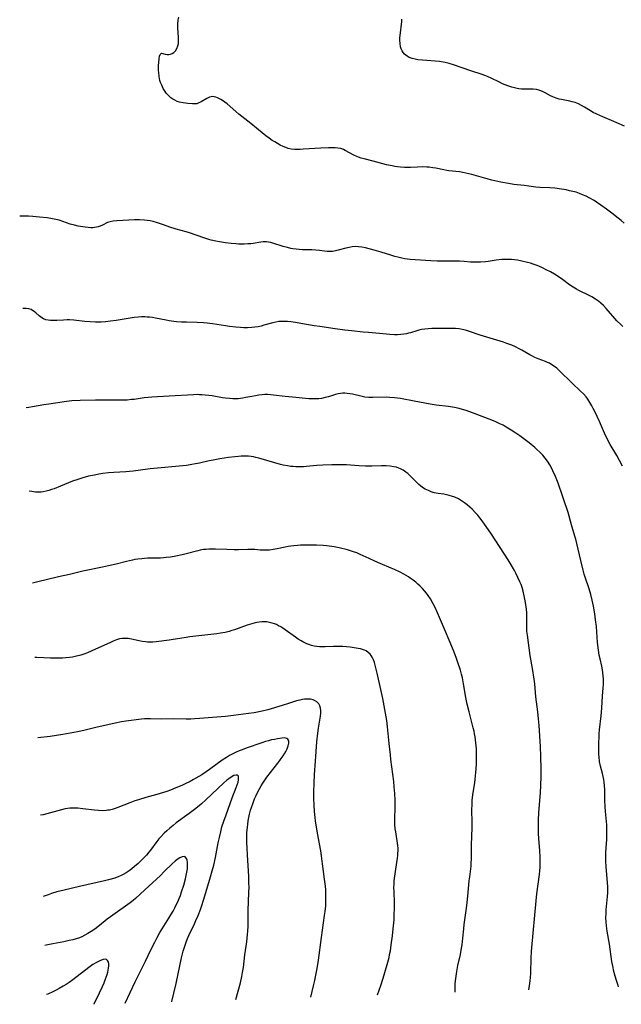
# Model space of a CAD drawing. Units: inches. Extents: x 2124565 to 2130020, y 181599 to 187090.
# Drawn here: x 2124724 to 2124863, y 181599 to 181826 of the extents above; entities that cross this region are included whole.
import ezdxf

# ---------------------------------------------------------------- set-up
doc = ezdxf.new("R2010")
doc.units = ezdxf.units.IN
doc.header["$MEASUREMENT"] = 0
doc.layers.add('c_25_T14S_R20E', color=96, linetype='Continuous')

msp = doc.modelspace()

# ---------------------------------------------------------------- linework, layer by layer
at = {"layer": 'c_25_T14S_R20E'}
for points, elevation in [([(2124863.39, 181778.87), (2124862.72, 181779.48), (2124862.07, 181780.03), (2124860.55, 181781.24), (2124859.33, 181782.14), (2124858.03, 181783.08), (2124857.06, 181783.74), (2124856.5, 181784.09), (2124855.34, 181784.75), (2124854.64, 181785.1), (2124853.83, 181785.47), (2124853.09, 181785.76), (2124852.33, 181786.01), (2124851.6, 181786.22), (2124850.83, 181786.39), (2124850.06, 181786.55), (2124848.97, 181786.73), (2124847.42, 181786.95), (2124846.25, 181787.05), (2124843.94, 181787.13), (2124843.03, 181787.2), (2124840.36, 181787.56), (2124837.98, 181787.85), (2124836.69, 181788.04), (2124834.92, 181788.37), (2124832.89, 181788.82), (2124831.46, 181789.18), (2124828.23, 181790.11), (2124826.86, 181790.44), (2124826.17, 181790.58), (2124825.41, 181790.7), (2124822.93, 181790.98), (2124822.5, 181791.04), (2124821.77, 181791.17), (2124819.94, 181791.55), (2124819.26, 181791.68), (2124818.4, 181791.78), (2124817.88, 181791.82), (2124816.88, 181791.86), (2124815.73, 181791.84), (2124814.08, 181791.77), (2124813.38, 181791.76), (2124812.72, 181791.77), (2124811.79, 181791.83), (2124811.12, 181791.9), (2124810.45, 181791.99), (2124809.85, 181792.09), (2124808.58, 181792.38), (2124805.52, 181793.2), (2124803.4, 181793.74), (2124802.75, 181793.91), (2124802.13, 181794.12), (2124801.75, 181794.26), (2124800.99, 181794.6), (2124799.04, 181795.67), (2124798.62, 181795.87), (2124798, 181796.09), (2124797.31, 181796.22), (2124796.7, 181796.28), (2124796.08, 181796.3), (2124795.16, 181796.28), (2124793.37, 181796.2), (2124789.33, 181795.93), (2124788.66, 181795.89), (2124787.99, 181795.88), (2124787.34, 181795.9), (2124786.55, 181795.99), (2124785.9, 181796.14), (2124785.32, 181796.33), (2124784.75, 181796.56), (2124784.02, 181796.92), (2124783.37, 181797.28), (2124782.78, 181797.62), (2124782.2, 181797.99), (2124781.46, 181798.49), (2124780.72, 181799.02), (2124779.84, 181799.71), (2124777.27, 181801.89), (2124774.48, 181804.07), (2124773.78, 181804.66), (2124771.75, 181806.42), (2124771.25, 181806.8), (2124770.7, 181807.19), (2124770.3, 181807.44), (2124769.9, 181807.65), (2124769.55, 181807.82), (2124769.2, 181807.95), (2124768.82, 181808.05), (2124768.44, 181808.09), (2124768.08, 181808.05), (2124767.73, 181807.96), (2124767.12, 181807.68), (2124765.77, 181806.86), (2124765.13, 181806.56), (2124764.78, 181806.46), (2124764.29, 181806.4), (2124763.78, 181806.39), (2124762.72, 181806.48), (2124761.6, 181806.64), (2124760.78, 181806.82), (2124760.22, 181806.99), (2124759.68, 181807.23), (2124759.21, 181807.49), (2124758.77, 181807.81), (2124758.38, 181808.16), (2124758.02, 181808.55), (2124757.73, 181808.91), (2124757.46, 181809.28), (2124757.04, 181809.98), (2124756.68, 181810.71), (2124756.53, 181811.05), (2124756.42, 181811.37), (2124756.28, 181811.83), (2124756.09, 181812.72), (2124755.98, 181813.62), (2124755.95, 181814.09), (2124755.93, 181814.63), (2124755.94, 181815.29), (2124755.98, 181815.92), (2124756.08, 181816.83), (2124756.19, 181817.39), (2124756.33, 181817.81), (2124756.63, 181818.08), (2124757.48, 181817.84), (2124757.91, 181817.77), (2124758.3, 181817.77), (2124758.7, 181817.84), (2124759.11, 181818), (2124759.47, 181818.24), (2124759.84, 181818.64), (2124760.19, 181819.21), (2124760.41, 181819.8), (2124760.53, 181820.36), (2124760.58, 181820.94), (2124760.57, 181821.77), (2124760.42, 181823.89), (2124760.4, 181824.79), (2124760.49, 181825.8), (2124760.63, 181826.41)], 1050), ([(2124863.49, 181801.26), (2124861.75, 181802.06), (2124861.06, 181802.36), (2124858.5, 181803.42), (2124857.8, 181803.72), (2124857.12, 181804.04), (2124856.29, 181804.46), (2124855.66, 181804.81), (2124854.24, 181805.67), (2124853.54, 181806.07), (2124852.85, 181806.42), (2124852.14, 181806.7), (2124851.44, 181806.91), (2124850.87, 181807.04), (2124848.95, 181807.41), (2124848.44, 181807.53), (2124847.71, 181807.74), (2124846.92, 181808.04), (2124846.39, 181808.3), (2124845.2, 181808.96), (2124844.74, 181809.19), (2124844.2, 181809.42), (2124843.72, 181809.57), (2124843.22, 181809.69), (2124842.41, 181809.77), (2124840.32, 181809.8), (2124839.72, 181809.84), (2124839.11, 181809.91), (2124838.72, 181809.98), (2124838.12, 181810.1), (2124837.52, 181810.26), (2124837.04, 181810.4), (2124836.57, 181810.57), (2124835.97, 181810.8), (2124835.37, 181811.06), (2124834.62, 181811.41), (2124832.75, 181812.33), (2124832.01, 181812.66), (2124831.26, 181812.97), (2124830.65, 181813.19), (2124828.06, 181814.01), (2124824.03, 181815.42), (2124822.99, 181815.76), (2124822.14, 181815.98), (2124821.64, 181816.07), (2124820.78, 181816.19), (2124816.86, 181816.49), (2124815.83, 181816.6), (2124815.15, 181816.7), (2124814.51, 181816.85), (2124813.78, 181817.11), (2124813.3, 181817.39), (2124812.72, 181817.88), (2124812.42, 181818.25), (2124812.17, 181818.65), (2124811.97, 181819.1), (2124811.83, 181819.57), (2124811.68, 181820.35), (2124811.64, 181821.13), (2124811.65, 181821.64), (2124811.69, 181822.16), (2124812.08, 181825.41), (2124812.13, 181825.96)], 1052), ([(2124863.15, 181755.04), (2124862.62, 181755.52), (2124861.75, 181756.37), (2124861.23, 181756.94), (2124859.84, 181758.58), (2124859.26, 181759.24), (2124858.66, 181759.87), (2124858.07, 181760.42), (2124857.46, 181760.92), (2124856.81, 181761.37), (2124855.93, 181761.9), (2124855.34, 181762.22), (2124852.93, 181763.38), (2124852.4, 181763.67), (2124851.61, 181764.16), (2124850.83, 181764.69), (2124849.15, 181765.92), (2124848.18, 181766.57), (2124847.35, 181767.1), (2124846.4, 181767.64), (2124845.42, 181768.17), (2124844.58, 181768.59), (2124843.72, 181768.98), (2124843.32, 181769.14), (2124842.43, 181769.46), (2124841.77, 181769.67), (2124841.11, 181769.85), (2124839.78, 181770.17), (2124838.79, 181770.35), (2124838.1, 181770.45), (2124837.41, 181770.51), (2124836.73, 181770.53), (2124836.05, 181770.53), (2124835.16, 181770.48), (2124833.91, 181770.34), (2124832.05, 181770.08), (2124831.39, 181770), (2124830.24, 181769.91), (2124829.51, 181769.89), (2124828.78, 181769.89), (2124827.95, 181769.93), (2124826.46, 181770.04), (2124825.38, 181770.1), (2124824.29, 181770.12), (2124821.48, 181770.13), (2124820.29, 181770.16), (2124818.81, 181770.24), (2124815.15, 181770.46), (2124814.04, 181770.54), (2124813.43, 181770.6), (2124812.76, 181770.7), (2124812.1, 181770.81), (2124811.16, 181771.02), (2124810.49, 181771.2), (2124809.59, 181771.48), (2124807.32, 181772.23), (2124805.72, 181772.68), (2124803.72, 181773.19), (2124802.84, 181773.36), (2124802.13, 181773.46), (2124801.42, 181773.49), (2124800.67, 181773.44), (2124799.92, 181773.32), (2124799.19, 181773.16), (2124797.42, 181772.69), (2124796.5, 181772.47), (2124796.08, 181772.39), (2124795.46, 181772.33), (2124794.84, 181772.35), (2124794.25, 181772.42), (2124793.07, 181772.6), (2124792.25, 181772.69), (2124791.31, 181772.73), (2124789.18, 181772.74), (2124788.44, 181772.79), (2124787.7, 181772.88), (2124786.95, 181772.99), (2124786.5, 181773.08), (2124785.68, 181773.27), (2124784.69, 181773.55), (2124782.3, 181774.32), (2124781.85, 181774.44), (2124781.36, 181774.54), (2124780.87, 181774.6), (2124780.49, 181774.61), (2124780.11, 181774.6), (2124779.59, 181774.55), (2124777.77, 181774.23), (2124777.23, 181774.15), (2124776.59, 181774.1), (2124775.71, 181774.07), (2124774.4, 181774.09), (2124773.8, 181774.12), (2124772.68, 181774.22), (2124771.41, 181774.38), (2124769.98, 181774.59), (2124769.19, 181774.73), (2124768.06, 181775), (2124767.52, 181775.15), (2124766.44, 181775.48), (2124763.06, 181776.66), (2124762.33, 181776.89), (2124760.04, 181777.48), (2124759.53, 181777.63), (2124758.8, 181777.87), (2124756.85, 181778.6), (2124755.73, 181778.97), (2124754.69, 181779.26), (2124754.01, 181779.42), (2124753.32, 181779.54), (2124752.69, 181779.61), (2124751.58, 181779.68), (2124750.41, 181779.67), (2124749.11, 181779.62), (2124746.3, 181779.45), (2124745.46, 181779.37), (2124744.82, 181779.24), (2124744.2, 181779.02), (2124742.98, 181778.43), (2124742.5, 181778.23), (2124742.01, 181778.05), (2124741.61, 181777.94), (2124741.2, 181777.87), (2124740.77, 181777.84), (2124740.34, 181777.84), (2124739.69, 181777.88), (2124739.03, 181777.97), (2124737.42, 181778.23), (2124736.52, 181778.42), (2124735.58, 181778.67), (2124732.98, 181779.56), (2124732.24, 181779.76), (2124731.44, 181779.93), (2124730.25, 181780.1), (2124728.44, 181780.29), (2124726.97, 181780.42), (2124725.92, 181780.48), (2124725.18, 181780.51), (2124724.46, 181780.51), (2124723.9, 181780.48)], 1048), ([(2124863.06, 181722.86), (2124862.38, 181724.13), (2124861.7, 181725.32), (2124860.19, 181727.87), (2124859.51, 181729.13), (2124858.86, 181730.47), (2124857.74, 181733.14), (2124857.2, 181734.34), (2124856.65, 181735.47), (2124856.29, 181736.17), (2124855.98, 181736.75), (2124855.53, 181737.54), (2124855.03, 181738.3), (2124854.64, 181738.81), (2124854.03, 181739.5), (2124853.37, 181740.16), (2124851.38, 181742.01), (2124848.42, 181744.95), (2124847.88, 181745.42), (2124847.32, 181745.86), (2124846.75, 181746.24), (2124846.16, 181746.58), (2124845.73, 181746.78), (2124845.3, 181746.96), (2124843.58, 181747.61), (2124842.83, 181747.94), (2124842.23, 181748.23), (2124841.64, 181748.55), (2124839.79, 181749.61), (2124839.22, 181749.91), (2124838.36, 181750.35), (2124837.47, 181750.74), (2124837.01, 181750.92), (2124836.3, 181751.18), (2124835.58, 181751.42), (2124830.19, 181753.09), (2124827.49, 181754), (2124826.78, 181754.22), (2124826.05, 181754.4), (2124825.34, 181754.52), (2124824.49, 181754.6), (2124823.81, 181754.61), (2124822.12, 181754.58), (2124819.02, 181754.58), (2124818.19, 181754.55), (2124817.38, 181754.48), (2124816.62, 181754.36), (2124816, 181754.22), (2124815.56, 181754.1), (2124814.14, 181753.64), (2124813.67, 181753.5), (2124813.19, 181753.39), (2124812.55, 181753.28), (2124811.91, 181753.21), (2124811.07, 181753.17), (2124810.4, 181753.17), (2124809.31, 181753.24), (2124806.97, 181753.47), (2124804.42, 181753.67), (2124803.15, 181753.78), (2124800.49, 181754.05), (2124798.97, 181754.22), (2124796.73, 181754.52), (2124793.21, 181755.04), (2124791.88, 181755.25), (2124788.81, 181755.79), (2124787.54, 181755.99), (2124786.45, 181756.12), (2124785.7, 181756.19), (2124785.03, 181756.22), (2124784.37, 181756.22), (2124783.72, 181756.18), (2124783.03, 181756.07), (2124782.36, 181755.92), (2124780.28, 181755.34), (2124779.6, 181755.17), (2124778.91, 181755.02), (2124778.21, 181754.91), (2124777.5, 181754.82), (2124776.45, 181754.77), (2124775.67, 181754.78), (2124774.89, 181754.82), (2124773.79, 181754.92), (2124772.34, 181755.1), (2124771.44, 181755.23), (2124768.4, 181755.69), (2124767.2, 181755.84), (2124766.33, 181755.93), (2124764.9, 181756.01), (2124762.41, 181756.06), (2124761.21, 181756.1), (2124760.09, 181756.17), (2124759.45, 181756.24), (2124758.37, 181756.39), (2124757.74, 181756.5), (2124755.22, 181756.99), (2124754.54, 181757.11), (2124753.87, 181757.2), (2124753.36, 181757.24), (2124752.79, 181757.27), (2124752.02, 181757.26), (2124751.26, 181757.21), (2124750.32, 181757.12), (2124748.46, 181756.86), (2124746.13, 181756.47), (2124744.87, 181756.27), (2124743.71, 181756.14), (2124742.68, 181756.09), (2124741.39, 181756.08), (2124740.19, 181756.13), (2124738.95, 181756.23), (2124736.37, 181756.51), (2124735.38, 181756.58), (2124734.87, 181756.58), (2124733.98, 181756.54), (2124732.49, 181756.43), (2124731.92, 181756.41), (2124731.37, 181756.41), (2124731.02, 181756.42), (2124730.44, 181756.49), (2124729.9, 181756.62), (2124729.43, 181756.83), (2124728.98, 181757.09), (2124728.38, 181757.55), (2124727.59, 181758.24), (2124727.22, 181758.53), (2124726.88, 181758.77), (2124726.51, 181758.97), (2124725.99, 181759.14), (2124725.37, 181759.22), (2124724.76, 181759.2), (2124724.63, 181759.19)], 1046), ([(2124862.14, 181602.74), (2124862.03, 181603.05), (2124861.64, 181604.19), (2124861.33, 181605.22), (2124860.98, 181606.61), (2124860.86, 181607.18), (2124860.61, 181608.59), (2124860.01, 181612.56), (2124859.47, 181615.62), (2124859.32, 181616.83), (2124859.25, 181617.75), (2124859.22, 181618.67), (2124859.25, 181619.75), (2124859.3, 181620.5), (2124859.58, 181623.56), (2124859.63, 181624.46), (2124859.64, 181625.16), (2124859.64, 181625.87), (2124859.59, 181626.78), (2124859.28, 181630.49), (2124859.21, 181631.74), (2124859.2, 181632.67), (2124859.21, 181633.61), (2124859.28, 181634.88), (2124859.4, 181636.64), (2124859.45, 181637.81), (2124859.44, 181638.87), (2124859.42, 181639.51), (2124859.39, 181640.14), (2124859.11, 181643.19), (2124859.04, 181644.32), (2124858.99, 181645.75), (2124858.96, 181648.25), (2124858.9, 181649.12), (2124858.8, 181649.93), (2124858.69, 181650.6), (2124858.4, 181651.93), (2124857.98, 181653.63), (2124857.76, 181654.76), (2124857.64, 181655.78), (2124857.6, 181656.33), (2124857.56, 181657.27), (2124857.57, 181659.1), (2124857.62, 181660.31), (2124857.67, 181661.14), (2124857.75, 181662.03), (2124858.13, 181665.28), (2124858.28, 181667.02), (2124858.45, 181669.84), (2124858.61, 181671.64), (2124858.66, 181672.56), (2124858.67, 181673.17), (2124858.65, 181673.8), (2124858.6, 181674.49), (2124858.51, 181675.18), (2124858.41, 181675.87), (2124858.23, 181676.74), (2124857.85, 181678.41), (2124857.68, 181679.26), (2124857.5, 181680.41), (2124857.3, 181682.19), (2124857, 181685.88), (2124856.84, 181687.44), (2124856.66, 181688.76), (2124856.36, 181690.55), (2124856.05, 181691.94), (2124855.7, 181693.27), (2124855.31, 181694.54), (2124854.39, 181697.27), (2124854.19, 181697.94), (2124853.94, 181698.85), (2124853.39, 181701.08), (2124852.53, 181705.02), (2124852.28, 181706.03), (2124852.13, 181706.51), (2124851.57, 181708.21), (2124851.23, 181709.29), (2124850.46, 181712.14), (2124850.19, 181713.06), (2124849.74, 181714.42), (2124849.19, 181716.02), (2124848.16, 181718.93), (2124847.54, 181720.49), (2124846.97, 181721.77), (2124846.62, 181722.47), (2124846.24, 181723.15), (2124845.71, 181723.99), (2124845.19, 181724.71), (2124844.62, 181725.39), (2124843.98, 181726.07), (2124843.3, 181726.72), (2124842.79, 181727.16), (2124841.46, 181728.22), (2124839.32, 181729.85), (2124838.45, 181730.46), (2124837.37, 181731.18), (2124836.18, 181731.88), (2124835.46, 181732.27), (2124834.72, 181732.64), (2124833.78, 181733.06), (2124832.86, 181733.43), (2124828.43, 181735.15), (2124826.92, 181735.69), (2124826.12, 181735.93), (2124825.34, 181736.14), (2124824.29, 181736.36), (2124822.85, 181736.58), (2124820.01, 181736.95), (2124818.68, 181737.15), (2124814.97, 181737.81), (2124811.83, 181738.42), (2124811.13, 181738.54), (2124810.43, 181738.64), (2124809.32, 181738.71), (2124808.55, 181738.73), (2124805.42, 181738.65), (2124804.46, 181738.69), (2124803.57, 181738.8), (2124802.92, 181738.92), (2124800.68, 181739.42), (2124800.08, 181739.53), (2124799.48, 181739.62), (2124798.97, 181739.66), (2124798.47, 181739.67), (2124797.94, 181739.62), (2124797.42, 181739.53), (2124796.8, 181739.36), (2124795.21, 181738.87), (2124794.42, 181738.66), (2124793.55, 181738.49), (2124792.97, 181738.41), (2124792.37, 181738.36), (2124791.79, 181738.35), (2124791.21, 181738.37), (2124790.62, 181738.41), (2124786.88, 181738.76), (2124785.2, 181738.94), (2124782.5, 181739.26), (2124781.84, 181739.32), (2124781.18, 181739.35), (2124780.46, 181739.35), (2124779.86, 181739.31), (2124779.07, 181739.22), (2124778.29, 181739.1), (2124777.48, 181738.95), (2124776.09, 181738.66), (2124775.41, 181738.53), (2124774.87, 181738.44), (2124774.33, 181738.39), (2124773.73, 181738.36), (2124773.12, 181738.37), (2124772.42, 181738.42), (2124771.39, 181738.54), (2124770.71, 181738.64), (2124768.34, 181739.04), (2124767.54, 181739.16), (2124766.73, 181739.25), (2124765.92, 181739.32), (2124765.41, 181739.34), (2124764.86, 181739.35), (2124764.04, 181739.33), (2124758.42, 181738.99), (2124754.38, 181738.78), (2124753.53, 181738.72), (2124752.64, 181738.61), (2124750.33, 181738.26), (2124749.7, 181738.19), (2124748.74, 181738.11), (2124747.41, 181738.06), (2124744.4, 181738.11), (2124743.51, 181738.1), (2124741.39, 181738.04), (2124737.85, 181737.98), (2124735.96, 181737.88), (2124734.71, 181737.76), (2124730.59, 181737.18), (2124729.48, 181737), (2124726.88, 181736.5), (2124726.02, 181736.38), (2124725.43, 181736.33)], 1044), ([(2124841.4, 181602.05), (2124841.67, 181603.54), (2124841.76, 181604.24), (2124841.82, 181604.84), (2124841.89, 181605.9), (2124841.98, 181609.43), (2124842.05, 181610.85), (2124842.13, 181611.82), (2124843.11, 181622.58), (2124843.29, 181624.23), (2124843.85, 181628.64), (2124844.01, 181630.33), (2124844.05, 181631.17), (2124844.06, 181632.07), (2124844.04, 181632.77), (2124843.96, 181634.16), (2124843.75, 181636.94), (2124843.68, 181638.14), (2124843.63, 181639.69), (2124843.63, 181640.47), (2124843.65, 181641.28), (2124843.74, 181642.89), (2124844.11, 181647.58), (2124844.21, 181649.17), (2124844.27, 181651.24), (2124844.27, 181653.07), (2124844.2, 181655.91), (2124844.12, 181658.16), (2124843.8, 181663), (2124843.67, 181664.55), (2124843.5, 181666.15), (2124843.06, 181669.66), (2124842.77, 181672.63), (2124842.65, 181673.7), (2124842.27, 181676.16), (2124841.75, 181679.19), (2124841.08, 181683.85), (2124840.99, 181684.79), (2124840.96, 181685.28), (2124840.95, 181686.18), (2124840.98, 181687.47), (2124840.97, 181688.23), (2124840.94, 181688.99), (2124840.85, 181689.9), (2124840.65, 181691.44), (2124840.52, 181692.2), (2124840.37, 181692.95), (2124840.1, 181694.05), (2124839.85, 181694.86), (2124839.61, 181695.53), (2124839.34, 181696.19), (2124838.9, 181697.15), (2124838.4, 181698.15), (2124838.08, 181698.76), (2124837.1, 181700.5), (2124836.65, 181701.22), (2124835.79, 181702.58), (2124832.63, 181707.4), (2124831.19, 181709.5), (2124830.66, 181710.22), (2124830.11, 181710.93), (2124829.62, 181711.53), (2124829.11, 181712.11), (2124828.34, 181712.9), (2124827.79, 181713.42), (2124827.21, 181713.91), (2124826.55, 181714.42), (2124825.87, 181714.88), (2124825.17, 181715.29), (2124824.36, 181715.66), (2124823.58, 181715.94), (2124822.99, 181716.11), (2124822.4, 181716.25), (2124821.79, 181716.36), (2124820.52, 181716.55), (2124820.05, 181716.63), (2124819.58, 181716.73), (2124818.89, 181716.94), (2124818.22, 181717.2), (2124817.5, 181717.56), (2124816.89, 181717.93), (2124816.39, 181718.31), (2124816, 181718.64), (2124815.45, 181719.16), (2124814.28, 181720.38), (2124813.81, 181720.83), (2124813.45, 181721.16), (2124813.02, 181721.5), (2124812.42, 181721.89), (2124811.79, 181722.22), (2124811.42, 181722.38), (2124810.85, 181722.58), (2124810.27, 181722.73), (2124809.44, 181722.86), (2124808.47, 181722.93), (2124807.41, 181722.93), (2124805.18, 181722.88), (2124803.71, 181722.88), (2124802.19, 181722.95), (2124799.31, 181723.13), (2124798.42, 181723.17), (2124797.66, 181723.18), (2124795.92, 181723.15), (2124793.83, 181723.08), (2124792.46, 181722.99), (2124790.1, 181722.75), (2124789.37, 181722.7), (2124788.8, 181722.68), (2124787.66, 181722.7), (2124787.05, 181722.74), (2124786.45, 181722.8), (2124785.74, 181722.91), (2124784.74, 181723.1), (2124784.09, 181723.26), (2124782.79, 181723.61), (2124779.07, 181724.71), (2124778.43, 181724.87), (2124777.88, 181724.98), (2124777.32, 181725.07), (2124776.7, 181725.13), (2124776.07, 181725.16), (2124775.01, 181725.14), (2124774.39, 181725.1), (2124773.53, 181725.02), (2124772.11, 181724.85), (2124770.11, 181724.54), (2124768.56, 181724.26), (2124767.63, 181724.07), (2124765.38, 181723.56), (2124764.45, 181723.37), (2124763.63, 181723.22), (2124762.38, 181723.04), (2124754.03, 181722.21), (2124750.07, 181721.7), (2124748.4, 181721.55), (2124745.62, 181721.41), (2124744.42, 181721.33), (2124743.08, 181721.17), (2124742.14, 181721.01), (2124741.13, 181720.81), (2124739.82, 181720.51), (2124738.45, 181720.15), (2124737.29, 181719.79), (2124736.1, 181719.37), (2124733.31, 181718.22), (2124731.84, 181717.65), (2124731.23, 181717.43), (2124730.62, 181717.24), (2124729.98, 181717.07), (2124729.34, 181716.94), (2124728.86, 181716.88), (2124728.37, 181716.84), (2124727.57, 181716.85), (2124727.12, 181716.9), (2124726.69, 181716.97), (2124726.09, 181717.12)], 1042), ([(2124824.38, 181601.49), (2124824.39, 181602.32), (2124824.45, 181603.55), (2124824.55, 181604.65), (2124824.69, 181605.72), (2124824.78, 181606.27), (2124825.05, 181607.66), (2124825.64, 181610.24), (2124825.89, 181611.66), (2124826, 181612.47), (2124826.18, 181614.01), (2124826.39, 181616.15), (2124826.51, 181617.1), (2124827.04, 181620.87), (2124827.21, 181622.19), (2124827.36, 181623.69), (2124827.67, 181627.21), (2124827.77, 181628.11), (2124828.07, 181630.56), (2124828.14, 181631.35), (2124828.16, 181632.18), (2124828.16, 181634.2), (2124828.18, 181635.4), (2124828.32, 181639.49), (2124828.33, 181640.8), (2124828.29, 181643.4), (2124828.31, 181644.94), (2124828.36, 181645.7), (2124828.43, 181646.45), (2124828.57, 181647.54), (2124828.92, 181649.83), (2124829.02, 181650.63), (2124829.18, 181652.18), (2124829.25, 181653.06), (2124829.32, 181654.2), (2124829.35, 181655.17), (2124829.36, 181656.14), (2124829.32, 181657.62), (2124829.2, 181659.07), (2124829.03, 181660.38), (2124828.9, 181661.11), (2124828.78, 181661.69), (2124828.59, 181662.52), (2124827.61, 181666.18), (2124827.2, 181667.93), (2124826.89, 181669.48), (2124826.37, 181672.62), (2124826.09, 181674), (2124825.86, 181674.91), (2124825.61, 181675.82), (2124825.04, 181677.56), (2124824.71, 181678.49), (2124824.18, 181679.91), (2124823.26, 181682.16), (2124821.92, 181685.28), (2124820.33, 181689.05), (2124819.79, 181690.26), (2124819.37, 181691.09), (2124818.72, 181692.21), (2124818.19, 181693.01), (2124817.78, 181693.56), (2124817.35, 181694.08), (2124816.87, 181694.64), (2124816.28, 181695.24), (2124815.83, 181695.66), (2124815.35, 181696.07), (2124814.72, 181696.56), (2124814.06, 181697.03), (2124813.63, 181697.31), (2124812.58, 181697.92), (2124811.68, 181698.4), (2124810.41, 181699.01), (2124809.65, 181699.35), (2124807.13, 181700.38), (2124805.9, 181700.9), (2124804.55, 181701.52), (2124802.52, 181702.49), (2124801.69, 181702.85), (2124800.96, 181703.12), (2124800.26, 181703.34), (2124799.56, 181703.54), (2124797.64, 181703.98), (2124796.51, 181704.21), (2124795.95, 181704.3), (2124794.68, 181704.46), (2124793.98, 181704.53), (2124792.41, 181704.62), (2124791.69, 181704.63), (2124790.15, 181704.63), (2124788.72, 181704.59), (2124788.02, 181704.56), (2124787.2, 181704.49), (2124786.49, 181704.41), (2124785.85, 181704.31), (2124785.21, 181704.18), (2124783.36, 181703.77), (2124782.41, 181703.6), (2124781.59, 181703.5), (2124780.77, 181703.45), (2124780.21, 181703.45), (2124779.38, 181703.49), (2124778.2, 181703.6), (2124777.36, 181703.65), (2124776.54, 181703.64), (2124774.37, 181703.54), (2124773.41, 181703.54), (2124771.72, 181703.59), (2124769.13, 181703.72), (2124768.42, 181703.73), (2124767.58, 181703.71), (2124766.97, 181703.66), (2124766.35, 181703.59), (2124765.54, 181703.46), (2124764.99, 181703.33), (2124762.32, 181702.62), (2124761.39, 181702.4), (2124759.96, 181702.1), (2124758.71, 181701.89), (2124757.73, 181701.75), (2124757.07, 181701.68), (2124756.41, 181701.64), (2124755.75, 181701.61), (2124753.4, 181701.59), (2124752.73, 181701.55), (2124752.06, 181701.5), (2124751.16, 181701.4), (2124750.48, 181701.29), (2124749.91, 181701.19), (2124748.59, 181700.88), (2124746.15, 181700.26), (2124744.38, 181699.84), (2124743.03, 181699.55), (2124738.44, 181698.6), (2124735.39, 181697.89), (2124732.85, 181697.34), (2124730, 181696.63), (2124728.42, 181696.25), (2124726.83, 181695.9)], 1040), ([(2124806.52, 181600.9), (2124807.27, 181603.03), (2124807.81, 181604.73), (2124808.71, 181607.87), (2124809.15, 181609.54), (2124809.29, 181610.22), (2124809.45, 181611.02), (2124809.67, 181612.43), (2124809.95, 181614.48), (2124810.14, 181616.17), (2124810.31, 181618.2), (2124810.37, 181619.32), (2124810.42, 181621.01), (2124810.41, 181622.13), (2124810.3, 181624.77), (2124810.29, 181625.67), (2124810.32, 181626.43), (2124810.37, 181627.19), (2124810.49, 181628.31), (2124810.71, 181629.9), (2124811.1, 181632.44), (2124811.17, 181633.04), (2124811.21, 181633.6), (2124811.23, 181634.16), (2124811.22, 181634.74), (2124811.17, 181635.32), (2124811.11, 181635.86), (2124810.69, 181638.52), (2124810.6, 181639.16), (2124810.51, 181640.2), (2124810.49, 181641.46), (2124810.56, 181644.2), (2124810.56, 181645.82), (2124810.5, 181647.31), (2124810.37, 181648.88), (2124810.25, 181650.08), (2124810.04, 181651.82), (2124809.6, 181655.18), (2124809.47, 181656.24), (2124809.2, 181658.85), (2124808.83, 181662.71), (2124808.65, 181664.16), (2124808.37, 181665.86), (2124807.72, 181669.28), (2124807.29, 181671.35), (2124806.43, 181675.11), (2124805.98, 181676.92), (2124805.79, 181677.58), (2124805.56, 181678.2), (2124805.28, 181678.77), (2124805.05, 181679.15), (2124804.78, 181679.49), (2124804.37, 181679.9), (2124803.9, 181680.23), (2124803.47, 181680.43), (2124803, 181680.59), (2124802.58, 181680.7), (2124802.01, 181680.81), (2124800.2, 181681.08), (2124799.36, 181681.18), (2124798.46, 181681.25), (2124797.85, 181681.27), (2124796.33, 181681.27), (2124794.41, 181681.21), (2124793.75, 181681.2), (2124793.13, 181681.21), (2124792.52, 181681.26), (2124791.9, 181681.35), (2124791.29, 181681.49), (2124790.65, 181681.69), (2124790.17, 181681.88), (2124789.69, 181682.1), (2124789.28, 181682.31), (2124788.84, 181682.57), (2124788.2, 181682.98), (2124787.57, 181683.41), (2124785.18, 181685.1), (2124784.67, 181685.45), (2124784.16, 181685.77), (2124783.67, 181686.04), (2124783.17, 181686.29), (2124782.69, 181686.48), (2124782.2, 181686.65), (2124781.59, 181686.8), (2124780.96, 181686.91), (2124780.4, 181686.95), (2124779.78, 181686.94), (2124779.19, 181686.87), (2124778.6, 181686.77), (2124778.04, 181686.65), (2124777.48, 181686.5), (2124776.41, 181686.17), (2124773.51, 181685.12), (2124772.89, 181684.91), (2124772.26, 181684.72), (2124771.33, 181684.49), (2124770.22, 181684.3), (2124769.44, 181684.2), (2124763.19, 181683.48), (2124761.86, 181683.28), (2124759.36, 181682.84), (2124758.37, 181682.71), (2124755.38, 181682.36), (2124754.66, 181682.29), (2124753.95, 181682.26), (2124753.43, 181682.27), (2124752.91, 181682.3), (2124752.2, 181682.4), (2124751.51, 181682.53), (2124749.71, 181682.94), (2124748.92, 181683.08), (2124748.23, 181683.13), (2124747.55, 181683.11), (2124746.91, 181682.99), (2124746.28, 181682.8), (2124745.48, 181682.49), (2124744.68, 181682.13), (2124741.41, 181680.62), (2124739.58, 181679.82), (2124738.71, 181679.48), (2124738.27, 181679.33), (2124737.98, 181679.24), (2124737.05, 181678.99), (2124736.11, 181678.81), (2124735.37, 181678.71), (2124734.57, 181678.64), (2124733.78, 181678.6), (2124732.42, 181678.58), (2124731.03, 181678.59), (2124729.46, 181678.63), (2124727.88, 181678.71), (2124727.42, 181678.71)], 1038), ([(2124791.1, 181600.38), (2124791.75, 181602.99), (2124792.04, 181604.2), (2124792.21, 181605.06), (2124792.56, 181607.01), (2124792.84, 181608.87), (2124793.54, 181614.16), (2124794.29, 181619.18), (2124794.4, 181620.11), (2124794.53, 181621.41), (2124794.59, 181622.78), (2124794.59, 181623.61), (2124794.57, 181624.43), (2124794.53, 181625.15), (2124794.46, 181626.01), (2124794.27, 181627.62), (2124793.81, 181631.16), (2124793.56, 181632.94), (2124793.37, 181634.13), (2124792.63, 181638.2), (2124792.2, 181641.02), (2124792.09, 181641.83), (2124791.93, 181643.19), (2124791.83, 181644.65), (2124791.78, 181646.18), (2124791.8, 181647.77), (2124791.96, 181651.74), (2124792.15, 181654.82), (2124792.52, 181659.3), (2124792.72, 181661.26), (2124792.87, 181662.44), (2124793.3, 181665.16), (2124793.38, 181665.86), (2124793.39, 181666.46), (2124793.32, 181667.03), (2124793.17, 181667.54), (2124792.93, 181668), (2124792.5, 181668.47), (2124791.96, 181668.82), (2124791.67, 181668.93), (2124791.02, 181669.07), (2124790.31, 181669.11), (2124789.6, 181669.07), (2124789.08, 181669), (2124788.56, 181668.91), (2124787.82, 181668.73), (2124787.08, 181668.48), (2124785.94, 181668.08), (2124784.48, 181667.62), (2124781.18, 181666.67), (2124779.89, 181666.35), (2124778.05, 181665.98), (2124776.71, 181665.77), (2124773.24, 181665.33), (2124771.42, 181665.12), (2124768.44, 181664.91), (2124765.39, 181664.61), (2124764.28, 181664.54), (2124763.41, 181664.51), (2124762.29, 181664.51), (2124759.44, 181664.57), (2124756.54, 181664.51), (2124754.13, 181664.59), (2124753.4, 181664.58), (2124752.7, 181664.55), (2124751.98, 181664.48), (2124748.42, 181664.03), (2124747.42, 181663.88), (2124745.92, 181663.58), (2124741.46, 181662.56), (2124739.04, 181661.96), (2124738.02, 181661.74), (2124737.24, 181661.58), (2124733.83, 181660.95), (2124732.37, 181660.69), (2124730.91, 181660.49), (2124728.06, 181660.15)], 1036), ([(2124773.81, 181599.81), (2124773.81, 181599.82), (2124774.84, 181603.66), (2124775.18, 181605.13), (2124775.36, 181606.04), (2124775.54, 181607.18), (2124775.87, 181610.14), (2124776.3, 181613.17), (2124776.51, 181614.83), (2124776.58, 181615.59), (2124776.63, 181616.71), (2124776.66, 181620.65), (2124776.71, 181622.15), (2124776.82, 181624.79), (2124776.83, 181625.52), (2124776.81, 181626.91), (2124776.76, 181628.17), (2124776.45, 181633.23), (2124776.38, 181634.71), (2124776.34, 181636.07), (2124776.33, 181637.18), (2124776.36, 181638.3), (2124776.46, 181639.6), (2124776.52, 181640.16), (2124776.65, 181641.01), (2124776.79, 181641.8), (2124776.96, 181642.58), (2124777.2, 181643.49), (2124777.38, 181644.09), (2124777.76, 181645.21), (2124778.13, 181646.14), (2124778.4, 181646.75), (2124778.9, 181647.77), (2124779.26, 181648.45), (2124779.63, 181649.11), (2124780.03, 181649.76), (2124780.33, 181650.21), (2124780.95, 181651.1), (2124781.77, 181652.2), (2124783.45, 181654.33), (2124783.91, 181654.93), (2124784.28, 181655.45), (2124784.69, 181656.07), (2124785.07, 181656.67), (2124785.37, 181657.18), (2124785.62, 181657.67), (2124785.9, 181658.36), (2124786.02, 181658.98), (2124786, 181659.46), (2124785.82, 181659.88), (2124785.57, 181660.07), (2124785.01, 181660.15), (2124784.39, 181660.1), (2124783.38, 181659.96), (2124782.75, 181659.84), (2124782.01, 181659.69), (2124781.34, 181659.52), (2124780.67, 181659.34), (2124779.76, 181659.05), (2124776.18, 181657.77), (2124775.25, 181657.43), (2124774.59, 181657.17), (2124773.85, 181656.85), (2124773.11, 181656.5), (2124772.35, 181656.1), (2124771.62, 181655.68), (2124770.6, 181655.02), (2124769.46, 181654.19), (2124767.74, 181652.89), (2124766.94, 181652.32), (2124765.94, 181651.67), (2124765.28, 181651.25), (2124764.05, 181650.55), (2124763.23, 181650.12), (2124762.06, 181649.54), (2124761.32, 181649.21), (2124759.97, 181648.63), (2124758.74, 181648.14), (2124757.83, 181647.8), (2124757.09, 181647.54), (2124756.34, 181647.31), (2124755.54, 181647.08), (2124752.98, 181646.4), (2124751.33, 181645.91), (2124750.51, 181645.64), (2124749.31, 181645.2), (2124746.58, 181644.12), (2124745.9, 181643.88), (2124745.22, 181643.67), (2124744.64, 181643.53), (2124744.28, 181643.47), (2124743.89, 181643.42), (2124742.98, 181643.38), (2124742.06, 181643.42), (2124741.18, 181643.49), (2124738.45, 181643.84), (2124737.34, 181643.96), (2124736.78, 181643.99), (2124736.14, 181644), (2124735.5, 181643.97), (2124734.94, 181643.91), (2124734.38, 181643.81), (2124733.53, 181643.61), (2124732.68, 181643.38), (2124730.14, 181642.65), (2124729.3, 181642.45), (2124728.7, 181642.32), (2124728.68, 181642.32)], 1034), ([(2124759.02, 181599.32), (2124759.03, 181599.35), (2124759.51, 181601.31), (2124760.02, 181603.52), (2124761.28, 181609.47), (2124761.65, 181610.97), (2124761.85, 181611.69), (2124762.08, 181612.4), (2124762.29, 181613.02), (2124762.67, 181613.94), (2124762.97, 181614.62), (2124764.23, 181617.28), (2124764.59, 181618.08), (2124765.08, 181619.23), (2124765.63, 181620.63), (2124765.95, 181621.55), (2124766.34, 181622.73), (2124766.89, 181624.51), (2124767.97, 181628.16), (2124768.36, 181629.52), (2124768.69, 181630.78), (2124769.09, 181632.57), (2124769.73, 181635.97), (2124769.98, 181637.2), (2124770.29, 181638.54), (2124770.58, 181639.63), (2124770.98, 181640.93), (2124771.52, 181642.46), (2124772.96, 181646.34), (2124773.9, 181648.76), (2124774.11, 181649.35), (2124774.29, 181649.96), (2124774.4, 181650.5), (2124774.43, 181650.97), (2124774.37, 181651.33), (2124774.17, 181651.55), (2124773.85, 181651.61), (2124773.36, 181651.47), (2124772.97, 181651.27), (2124772.15, 181650.72), (2124771.73, 181650.39), (2124771.01, 181649.78), (2124766.87, 181645.88), (2124765.87, 181644.98), (2124765.35, 181644.54), (2124764.23, 181643.65), (2124763.01, 181642.71), (2124760, 181640.55), (2124759.29, 181640), (2124758.56, 181639.39), (2124757.84, 181638.75), (2124757.23, 181638.17), (2124756.37, 181637.26), (2124756.05, 181636.89), (2124755.53, 181636.24), (2124754.09, 181634.3), (2124753.7, 181633.79), (2124753.15, 181633.15), (2124752.72, 181632.68), (2124751.75, 181631.72), (2124751.21, 181631.21), (2124750.37, 181630.49), (2124749.76, 181630), (2124749.13, 181629.52), (2124748.45, 181629.06), (2124747.76, 181628.64), (2124747.18, 181628.34), (2124746.78, 181628.17), (2124745.88, 181627.85), (2124744.4, 181627.43), (2124743.51, 181627.21), (2124737.74, 181625.87), (2124734.2, 181625.07), (2124732.48, 181624.64), (2124731.22, 181624.26), (2124730.46, 181624.01), (2124729.33, 181623.61)], 1032)]:
    msp.add_lwpolyline(points, dxfattribs=dict(at, elevation=elevation))
for points in [[(2124748.23, 181598.96, 1030), (2124750.55, 181603.93, 1030), (2124751.15, 181605.13, 1030), (2124752.95, 181608.64, 1030), (2124753.58, 181609.95, 1030), (2124754.57, 181612.07, 1030), (2124755.07, 181613.09, 1030), (2124755.6, 181614.1, 1030), (2124756.26, 181615.27, 1030), (2124756.77, 181616.1, 1030), (2124758.34, 181618.56, 1030), (2124758.81, 181619.33, 1030), (2124759.33, 181620.24, 1030), (2124759.7, 181620.94, 1030), (2124760.05, 181621.64, 1030), (2124760.39, 181622.39, 1030), (2124760.7, 181623.11, 1030), (2124760.98, 181623.84, 1030), (2124761.28, 181624.66, 1030), (2124761.77, 181626.21, 1030), (2124762.17, 181627.66, 1030), (2124762.35, 181628.43, 1030), (2124762.5, 181629.23, 1030), (2124762.6, 181629.99, 1030), (2124762.65, 181630.72, 1030), (2124762.65, 181631.06, 1030), (2124762.62, 181631.5, 1030), (2124762.53, 181631.97, 1030), (2124762.39, 181632.37, 1030), (2124762.11, 181632.71, 1030), (2124761.84, 181632.83, 1030), (2124761.39, 181632.76, 1030), (2124760.84, 181632.5, 1030), (2124760.26, 181632.14, 1030), (2124759.76, 181631.77, 1030), (2124759.07, 181631.15, 1030), (2124757.25, 181629.32, 1030), (2124756.38, 181628.47, 1030), (2124752.77, 181625.16, 1030), (2124750.66, 181623.16, 1030), (2124750.07, 181622.64, 1030), (2124749.42, 181622.12, 1030), (2124748.85, 181621.71, 1030), (2124745.92, 181619.69, 1030), (2124744.84, 181618.9, 1030), (2124744.09, 181618.33, 1030), (2124742.33, 181616.89, 1030), (2124741.25, 181616.06, 1030), (2124740.42, 181615.49, 1030), (2124739.66, 181615.03, 1030), (2124738.95, 181614.64, 1030), (2124738.22, 181614.3, 1030), (2124737.68, 181614.09, 1030), (2124736.94, 181613.84, 1030), (2124736.17, 181613.62, 1030), (2124735.33, 181613.41, 1030), (2124734.12, 181613.17, 1030), (2124731.52, 181612.7, 1030), (2124730.77, 181612.53, 1030), (2124730.03, 181612.35, 1030), (2124729.72, 181612.26, 1030)], [(2124741.06, 181598.72, 1028), (2124741.09, 181598.8, 1028), (2124742.34, 181601.37, 1028), (2124743.02, 181602.86, 1028), (2124743.36, 181603.64, 1028), (2124743.66, 181604.4, 1028), (2124743.87, 181605, 1028), (2124744.07, 181605.59, 1028), (2124744.23, 181606.15, 1028), (2124744.42, 181607.03, 1028), (2124744.48, 181607.59, 1028), (2124744.46, 181608.06, 1028), (2124744.38, 181608.46, 1028), (2124744.19, 181608.85, 1028), (2124743.94, 181609.05, 1028), (2124743.65, 181609.11, 1028), (2124743.15, 181609.04, 1028), (2124742.58, 181608.83, 1028), (2124742.11, 181608.63, 1028), (2124741.62, 181608.39, 1028), (2124740.82, 181607.91, 1028), (2124739.85, 181607.22, 1028), (2124736.14, 181604.38, 1028), (2124735.34, 181603.79, 1028), (2124734.64, 181603.32, 1028), (2124733.93, 181602.88, 1028), (2124733.04, 181602.36, 1028), (2124732.35, 181601.99, 1028), (2124731.52, 181601.59, 1028), (2124730.43, 181601.1, 1028), (2124730.11, 181600.96, 1028)]]:
    msp.add_polyline3d(points, dxfattribs=at)

doc.saveas('drawing.dxf')
